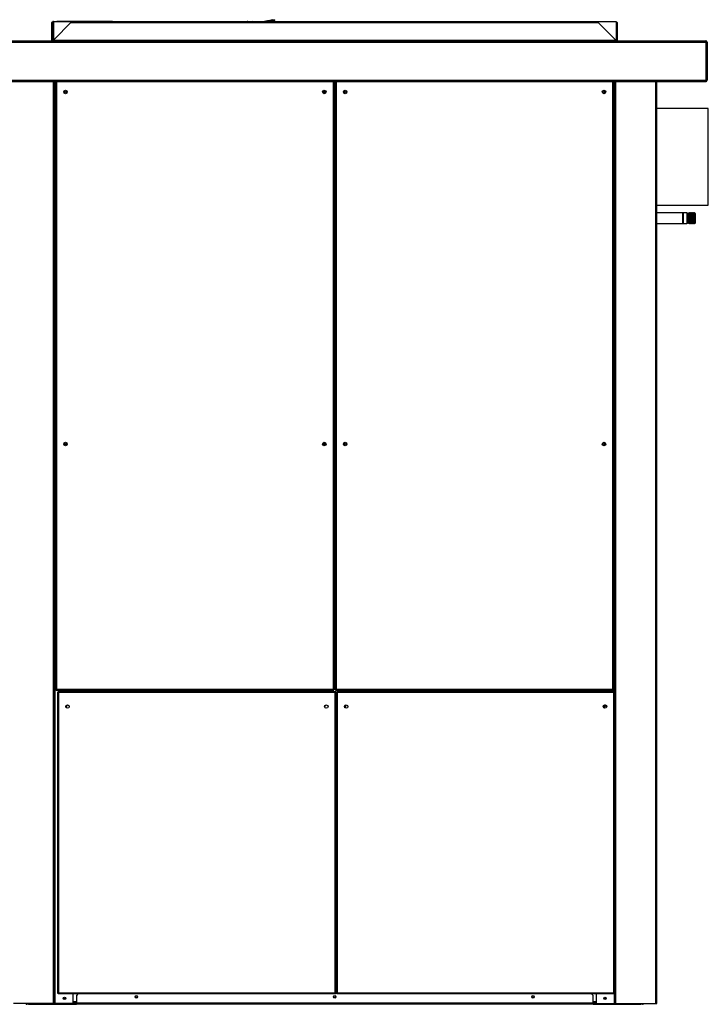
# Model space of a CAD drawing. Units: millimetres. Extents: x 501 to 9606, y 405 to 6527.
# Drawn here: x 1413 to 2802, y 2577 to 4562 of the extents above; entities that cross this region are included whole.
import ezdxf

# ---------------------------------------------------------------- set-up
doc = ezdxf.new("R2010")
doc.units = ezdxf.units.MM

msp = doc.modelspace()

# ---------------------------------------------------------------- linework, layer by layer
at = {"linetype": 'Continuous', "lineweight": 25}
for p, q in [((1477.4, 4556.6), (1477.4, 4522.7)), ((1478.9, 4556.6), (1477.4, 4556.6)), ((1478.9, 4556.6), (1478.9, 4522.7)), ((1480.7, 4557.3), (1479.7, 4557.3)), ((1479.7, 4530.9), (1479.7, 4557.3)), ((1481.2, 4558.1), (1480.7, 4558.1)), ((1480.7, 4519.6), (1480.7, 4558.1)), ((2616.2, 4558.1), (1481.2, 4558.1)), ((1481.2, 4558.1), (1481.2, 4519.6)), ((1481.5, 4558.1), (1481.5, 4559.1)), ((1481.5, 4559.1), (1488.5, 4559.1)), ((1482.6, 4522.7), (1516.5, 4556.6)), ((1488.5, 4558.1), (1488.5, 4559.1)), ((1600.5, 4559.1), (1488.5, 4559.1)), ((1516.5, 4556.6), (2580.2, 4556.6)), ((1600.5, 4559.1), (1600.5, 4558.1)), ((1882.6, 4558.6), (1738.2, 4558.1)), ((1872.1, 4559.5), (1873.1, 4559.6)), ((1872.3, 4558.6), (1872.1, 4559.5)), ((1873.3, 4558.6), (1873.1, 4559.6)), ((1927, 4562.4), (1903.9, 4558.1)), ((1913.4, 4559.9), (1904, 4558.1)), ((1913.6, 4558.9), (1909.4, 4558.1)), ((1912.4, 4558.1), (1913.7, 4558.3)), ((1927.3, 4560.7), (1913.6, 4558.1)), ((1924.1, 4561.9), (1914.2, 4560)), ((1924.2, 4560.9), (1914.4, 4559)), ((1914.5, 4558.5), (1924.4, 4560.3)), ((1927.8, 4558.1), (1927.3, 4560.7)), ((2580.2, 4556.6), (2614.1, 4522.7)), ((2616.7, 4558.1), (2616.2, 4558.1)), ((2616.2, 4558.1), (2616.2, 4519.6)), ((2616.7, 4558.1), (2616.7, 4519.6)), ((2617.7, 4556.6), (2619.2, 4556.6)), ((2617.7, 4522.7), (2617.7, 4556.6)), ((2619.2, 4522.7), (2619.2, 4556.6)), ((1479.7, 4530.9), (1480.7, 4530.9)), ((1479.7, 4528.1), (1479.7, 4530.9)), ((1480.7, 4528.1), (1479.7, 4528.1)), ((1222.7, 4519.6), (2797.2, 4519.6)), ((1222.7, 4517.2), (2798.1, 4517.2)), ((1478.9, 4522.7), (1477.4, 4522.7)), ((1477.4, 4522.7), (1477.4, 4520.4)), ((1477.4, 4520.4), (1478.9, 4520.4)), ((1478.9, 4522.7), (1478.9, 4520.4)), ((1482.6, 4520.4), (1482.6, 4522.7)), ((1482.6, 4519.6), (1482.6, 4520.4)), ((2614.1, 4520.4), (1482.6, 4520.4)), ((2614.1, 4522.7), (2614.1, 4520.4)), ((2614.1, 4520.4), (2614.1, 4519.6)), ((2617.7, 4522.7), (2619.2, 4522.7)), ((2617.7, 4520.4), (2617.7, 4522.7)), ((2619.2, 4520.4), (2617.7, 4520.4)), ((2619.2, 4520.4), (2619.2, 4522.7)), ((2798.1, 4440.3), (2798.1, 4517.2)), ((2798.1, 4517.2), (2799.6, 4517.2)), ((2798.1, 4517.2), (2798.1, 4440.3)), ((2799.6, 4517.2), (2799.6, 4440.3)), ((1222.7, 4440.3), (2798.1, 4440.3)), ((1222.7, 4437.9), (2797.2, 4437.9)), ((1481.4, 2578.1), (1481.4, 4437.9)), ((1483.7, 2578.1), (1483.7, 4437.9)), ((1484.5, 2578.1), (1484.5, 4437.9)), ((1485.7, 4437.9), (1485.7, 3211.1)), ((1487.5, 4437.9), (1487.5, 3211.9)), ((2045.9, 3211.9), (2045.9, 4437.9)), ((2047.7, 3211.1), (2047.7, 4437.9)), ((2049.7, 4437.9), (2049.7, 3211.1)), ((2051.5, 4437.9), (2051.5, 3211.9)), ((2609.9, 3211.9), (2609.9, 4437.9)), ((2611.7, 3211.1), (2611.7, 4437.9)), ((2613, 3206.1), (2613, 4437.9)), ((2613.7, 2578.1), (2613.7, 4437.9)), ((2616, 2578.1), (2616, 4437.9)), ((2696.5, 2578.1), (2696.5, 4437.9)), ((2698.7, 2578.1), (2698.7, 4437.9)), ((2797.2, 4437.9), (2797.2, 4437.9)), ((2799.6, 4440.3), (2798.1, 4440.3)), ((2802.2, 4383.6), (2698.7, 4383.6)), ((2802.2, 4188.6), (2802.2, 4383.6)), ((2698.7, 4188.6), (2802.2, 4188.6)), ((2750.7, 4173.1), (2698.7, 4173.1)), ((2750.7, 4151.1), (2750.7, 4173.1)), ((2751.7, 4172.8), (2750.7, 4171.8)), ((2758.8, 4172.8), (2751.7, 4172.8)), ((2751.7, 4172.8), (2751.7, 4151.3)), ((2759.7, 4170.8), (2758.8, 4172.8)), ((2758.8, 4172.8), (2758.8, 4152.1)), ((2760.6, 4172.8), (2759.7, 4170.8)), ((2759.7, 4170.8), (2759.7, 4154)), ((2760.8, 4172.8), (2760.6, 4172.8)), ((2760.6, 4172.8), (2760.6, 4152.1)), ((2761.7, 4170.8), (2760.8, 4172.8)), ((2760.8, 4172.8), (2760.8, 4152.1)), ((2762.6, 4172.8), (2761.7, 4170.8)), ((2761.7, 4170.8), (2761.7, 4154)), ((2762.8, 4172.8), (2762.6, 4172.8)), ((2762.6, 4172.8), (2762.6, 4152.1)), ((2763.7, 4170.8), (2762.8, 4172.8)), ((2762.8, 4172.8), (2762.8, 4152.1)), ((2764.6, 4172.8), (2763.7, 4170.8)), ((2763.7, 4170.8), (2763.7, 4154)), ((2764.8, 4172.8), (2764.6, 4172.8)), ((2764.6, 4172.8), (2764.6, 4152.1)), ((2765.7, 4170.8), (2764.8, 4172.8)), ((2764.8, 4172.8), (2764.8, 4152.1)), ((2766.6, 4172.8), (2765.7, 4170.8)), ((2765.7, 4170.8), (2765.7, 4154)), ((2766.8, 4172.8), (2766.6, 4172.8)), ((2766.6, 4172.8), (2766.6, 4152.1)), ((2767.7, 4170.8), (2766.8, 4172.8)), ((2766.8, 4172.8), (2766.8, 4152.1)), ((2768.6, 4172.8), (2767.7, 4170.8)), ((2767.7, 4170.8), (2767.7, 4154)), ((2768.8, 4172.8), (2768.6, 4172.8)), ((2768.6, 4172.8), (2768.6, 4152.1)), ((2769.7, 4170.8), (2768.8, 4172.8)), ((2768.8, 4172.8), (2768.8, 4152.1)), ((2770.6, 4172.8), (2769.7, 4170.8)), ((2769.7, 4170.8), (2769.7, 4154)), ((2770.8, 4172.8), (2770.6, 4172.8)), ((2770.6, 4172.8), (2770.6, 4152.1)), ((2771.7, 4170.8), (2770.8, 4172.8)), ((2770.8, 4172.8), (2770.8, 4152.1)), ((2772.6, 4172.8), (2771.7, 4170.8)), ((2771.7, 4170.8), (2771.7, 4154)), ((2772.8, 4172.8), (2772.6, 4172.8)), ((2772.6, 4172.8), (2772.6, 4152.1)), ((2773.7, 4170.8), (2772.8, 4172.8)), ((2772.8, 4172.8), (2772.8, 4152.1)), ((2774.6, 4172.8), (2773.7, 4170.8)), ((2773.7, 4170.8), (2773.7, 4154)), ((2774.7, 4172.8), (2774.6, 4172.8)), ((2774.6, 4172.8), (2774.6, 4152.1)), ((2775.7, 4171.8), (2774.7, 4172.8)), ((2774.7, 4151.3), (2774.7, 4172.8)), ((2775.7, 4171.8), (2775.7, 4152.3)), ((2698.7, 4151.1), (2750.7, 4151.1)), ((2750.7, 4152.3), (2751.7, 4151.3)), ((2751.7, 4151.3), (2758.8, 4151.3)), ((2758.8, 4151.3), (2759.7, 4153.3)), ((2758.8, 4152.1), (2758.8, 4151.3)), ((2759.7, 4154), (2759.7, 4153.3)), ((2759.7, 4153.3), (2760.6, 4151.3)), ((2760.6, 4152.1), (2760.6, 4151.3)), ((2760.6, 4151.3), (2760.8, 4151.3)), ((2760.8, 4151.3), (2761.7, 4153.3)), ((2760.8, 4152.1), (2760.8, 4151.3)), ((2761.7, 4154), (2761.7, 4153.3)), ((2761.7, 4153.3), (2762.6, 4151.3)), ((2762.6, 4152.1), (2762.6, 4151.3)), ((2762.6, 4151.3), (2762.8, 4151.3)), ((2762.8, 4151.3), (2763.7, 4153.3)), ((2762.8, 4152.1), (2762.8, 4151.3)), ((2763.7, 4154), (2763.7, 4153.3)), ((2763.7, 4153.3), (2764.6, 4151.3)), ((2764.6, 4152.1), (2764.6, 4151.3)), ((2764.6, 4151.3), (2764.8, 4151.3)), ((2764.8, 4151.3), (2765.7, 4153.3)), ((2764.8, 4152.1), (2764.8, 4151.3)), ((2765.7, 4154), (2765.7, 4153.3)), ((2765.7, 4153.3), (2766.6, 4151.3)), ((2766.6, 4152.1), (2766.6, 4151.3)), ((2766.6, 4151.3), (2766.8, 4151.3)), ((2766.8, 4151.3), (2767.7, 4153.3)), ((2766.8, 4152.1), (2766.8, 4151.3)), ((2767.7, 4154), (2767.7, 4153.3)), ((2767.7, 4153.3), (2768.6, 4151.3)), ((2768.6, 4152.1), (2768.6, 4151.3)), ((2768.6, 4151.3), (2768.8, 4151.3)), ((2768.8, 4151.3), (2769.7, 4153.3)), ((2768.8, 4152.1), (2768.8, 4151.3)), ((2769.7, 4154), (2769.7, 4153.3)), ((2769.7, 4153.3), (2770.6, 4151.3)), ((2770.6, 4152.1), (2770.6, 4151.3)), ((2770.6, 4151.3), (2770.8, 4151.3)), ((2770.8, 4151.3), (2771.7, 4153.3)), ((2770.8, 4152.1), (2770.8, 4151.3)), ((2771.7, 4154), (2771.7, 4153.3)), ((2771.7, 4153.3), (2772.6, 4151.3)), ((2772.6, 4152.1), (2772.6, 4151.3)), ((2772.6, 4151.3), (2772.8, 4151.3)), ((2772.8, 4151.3), (2773.7, 4153.3)), ((2772.8, 4152.1), (2772.8, 4151.3)), ((2773.7, 4154), (2773.7, 4153.3)), ((2773.7, 4153.3), (2774.6, 4151.3)), ((2774.6, 4152.1), (2774.6, 4151.3)), ((2774.6, 4151.3), (2774.7, 4151.3)), ((2774.7, 4151.3), (2775.7, 4152.3)), ((1504, 3706.3), (1506.3, 3704.9)), ((2047.7, 3244.8), (2049.7, 3244.8)), ((1485.7, 3211.1), (1486.7, 3211.1)), ((1486.7, 3210.1), (1486.7, 3211.1)), ((1486.7, 3210.1), (2046.7, 3210.1)), ((1487.5, 3211.9), (2045.9, 3211.9)), ((1489.7, 3206.1), (1489.7, 2599.1)), ((1489.7, 3206.1), (1490.7, 3206.1)), ((2050.7, 3207.1), (1490.7, 3207.1)), ((1490.7, 3207.1), (1490.7, 3206.1)), ((2049.9, 3205.3), (1491.5, 3205.3)), ((1491.5, 3205.3), (1491.5, 2599.9)), ((1520.9, 3207.1), (1520.9, 3210.1)), ((2046.7, 3210.1), (2046.7, 3211.1)), ((2047.7, 3211.1), (2046.7, 3211.1)), ((2049.7, 3211.1), (2050.7, 3211.1)), ((2049.9, 2599.9), (2049.9, 3205.3)), ((2050.7, 3210.1), (2050.7, 3211.1)), ((2050.7, 3210.1), (2610.7, 3210.1)), ((2050.7, 3207.1), (2050.7, 3206.1)), ((2051.7, 3206.1), (2050.7, 3206.1)), ((2051.5, 3211.9), (2609.9, 3211.9)), ((2051.7, 3206.1), (2051.7, 2599.1)), ((2051.7, 3206.1), (2052.7, 3206.1)), ((2612.7, 3207.1), (2052.7, 3207.1)), ((2052.7, 3207.1), (2052.7, 3206.1)), ((2611.9, 3205.3), (2053.5, 3205.3)), ((2053.5, 3205.3), (2053.5, 2599.9)), ((2576.5, 3207.1), (2576.5, 3210.1)), ((2610.7, 3210.1), (2610.7, 3211.1)), ((2611.7, 3211.1), (2610.7, 3211.1)), ((2611.9, 2599.9), (2611.9, 3205.3)), ((2612.7, 3207.1), (2612.7, 3206.1)), ((2613.7, 3206.1), (2612.7, 3206.1)), ((2595.2, 3179.6), (2595.1, 3180.3)), ((1489.7, 2599.1), (1490.7, 2599.1)), ((1490.7, 2598.1), (1490.7, 2599.1)), ((1490.7, 2598.1), (2050.7, 2598.1)), ((1491.5, 2599.9), (2049.9, 2599.9)), ((1520.9, 2578.1), (1520.9, 2598.1)), ((1527.7, 2581.8), (1520.9, 2581.8)), ((1531.3, 2598.1), (1527.7, 2594.5)), ((1527.7, 2594.5), (1527.7, 2578.8)), ((2050.7, 2598.1), (2050.7, 2599.1)), ((2051.7, 2599.1), (2050.7, 2599.1)), ((2052.7, 2598.1), (2050.7, 2598.1)), ((2051.7, 2599.1), (2052.7, 2599.1)), ((2052.7, 2598.1), (2052.7, 2599.1)), ((2052.7, 2598.1), (2612.7, 2598.1)), ((2053.5, 2599.9), (2611.9, 2599.9)), ((2569.7, 2594.5), (2566.2, 2598.1)), ((2569.7, 2578.8), (2569.7, 2594.5)), ((2576.5, 2581.8), (2569.7, 2581.8)), ((2576.5, 2578.1), (2576.5, 2598.1)), ((2613.7, 2599.1), (2612.7, 2599.1)), ((2612.7, 2598.1), (2612.7, 2599.1)), ((2613, 2578.1), (2613, 2599.1)), ((1481.4, 2578.1), (1401, 2578.1)), ((1427.7, 2576.6), (1427.7, 2578.1)), ((1431.3, 2576.6), (1427.7, 2576.6)), ((1431.3, 2578.1), (1431.3, 2576.6)), ((1431.3, 2576.6), (1527.7, 2576.6)), ((1483.7, 2578.1), (1481.4, 2578.1)), ((1484.5, 2578.1), (1483.7, 2578.1)), ((1520.9, 2578.1), (1484.5, 2578.1)), ((1527.7, 2579.6), (1520.9, 2579.6)), ((1520.9, 2578.1), (1527.7, 2578.1)), ((2569.7, 2578.8), (1527.7, 2578.8)), ((1527.7, 2576.6), (1527.7, 2578.8)), ((2569.7, 2576.6), (1527.7, 2576.6)), ((2576.5, 2579.6), (2569.7, 2579.6)), ((2572.7, 2579.1), (2569.7, 2579.1)), ((2569.7, 2578.8), (2569.7, 2576.6)), ((2569.7, 2578.1), (2576.5, 2578.1)), ((2569.7, 2576.6), (2666.2, 2576.6)), ((2572.7, 2579.6), (2572.7, 2579.1)), ((2576.5, 2578.1), (2613, 2578.1)), ((2613, 2578.1), (2613.7, 2578.1)), ((2613.7, 2578.1), (2616, 2578.1)), ((2616, 2578.1), (2696.5, 2578.1)), ((2666.2, 2576.6), (2666.2, 2578.1)), ((2669.7, 2576.6), (2666.2, 2576.6)), ((2669.7, 2578.1), (2669.7, 2576.6)), ((2696.5, 2578.1), (2698.7, 2578.1))]:
    msp.add_line(p, q, dxfattribs=at)
at = {"linetype": 'Continuous', "lineweight": 25, "flags": 128}
for points in [[(1882.6, 4558.1), (1882.6, 4558.1), (1882.6, 4558.3), (1882.6, 4558.5), (1882.6, 4558.6), (1882.6, 4558.6)], [(1913.7, 4558.3), (1913.7, 4558.6), (1913.6, 4558.9), (1913.6, 4559.1), (1913.5, 4559.4), (1913.5, 4559.5), (1913.5, 4559.7), (1913.5, 4559.8), (1913.4, 4559.9)], [(1914.2, 4560), (1914.2, 4559.9), (1914.3, 4559.8), (1914.3, 4559.7), (1914.3, 4559.5), (1914.4, 4559.3), (1914.4, 4559), (1914.5, 4558.8), (1914.5, 4558.5)], [(1924.4, 4560.3), (1924.3, 4560.6), (1924.2, 4560.9), (1924.2, 4561.1), (1924.2, 4561.4), (1924.1, 4561.5), (1924.1, 4561.7), (1924.1, 4561.8), (1924.1, 4561.9)], [(1927, 4562.4), (1927, 4562.4), (1927, 4562.3), (1927.1, 4562.1), (1927.1, 4561.9), (1927.2, 4561.6), (1927.2, 4561.3), (1927.3, 4561), (1927.3, 4560.7)], [(1478.9, 4520.4), (1478.9, 4520), (1478.8, 4519.6)], [(2617.9, 4519.6), (2617.8, 4520), (2617.7, 4520.4)], [(1507.2, 3179.5), (1507.2, 3179.3), (1507, 3178.4)]]:
    msp.add_lwpolyline(points, dxfattribs=at)
at = {"linetype": 'Continuous', "lineweight": 25}
for centre, radius in [((1505.7, 4416.6), 3.5), ((1505.7, 4416.6), 1.75), ((2027.7, 4416.6), 3.5), ((2027.7, 4416.6), 1.75), ((2069.7, 4416.6), 3.5), ((2069.7, 4416.6), 1.75), ((2591.7, 4416.6), 3.5), ((2591.7, 4416.6), 1.75), ((1505.7, 3706.6), 3.5), ((1505.7, 3706.6), 1.75), ((2027.7, 3706.6), 3.5), ((2027.7, 3706.6), 1.75), ((2069.7, 3706.6), 3.5), ((2069.7, 3706.6), 1.75), ((2591.7, 3706.6), 3.5), ((2591.7, 3706.6), 1.75), ((1509.7, 3177.1), 3.5), ((2031.7, 3177.1), 3.5), ((2071.7, 3177.1), 3.5), ((2593.7, 3177.1), 3.5), ((1503.6, 2588.6), 2.5), ((1503.7, 2588.6), 1.75), ((1648.7, 2591.6), 2.5), ((1648.7, 2591.6), 1.75), ((2048.7, 2591.6), 2.5), ((2048.7, 2591.6), 1.75), ((2448.7, 2591.6), 2.5), ((2448.7, 2591.6), 1.75), ((2593.8, 2588.6), 2.5), ((2593.7, 2588.6), 1.75)]:
    msp.add_circle(centre, radius, dxfattribs=at)
for centre, radius, start, end in [((1481.5, 4557.3), 1.8, 90, 180), ((1476.6, 4520.4), 0.84, 270, 0), ((2620.1, 4520.4), 0.84, 180, 270), ((1505.7, 3179.6), 1.75, 291.0679, 5.178), ((1505.7, 3179.6), 3.5, 280.0433, 15.6875), ((2027.7, 3178.8), 1.75, 286.9649, 26.1216), ((2069.7, 3178.8), 1.75, 215.9496, 270), ((2069.7, 3178.8), 1.75, 270, 62.2868), ((2591.7, 3179.6), 3.5, 246.6634, 0), ((2591.7, 3179.6), 1.75, 224.1008, 33.2188), ((1427.7, 2578.8), 2.26, 199.6506, 270), ((2669.7, 2578.8), 2.26, 270, 340.3494)]:
    msp.add_arc(centre, radius, start, end, dxfattribs=at)
for points, knots in [([(2797.2, 4519.6), (2797.3, 4519.6), (2797.4, 4519.5), (2797.6, 4519.1), (2797.8, 4518.5), (2797.9, 4517.8), (2798, 4517.4), (2798.1, 4517.2)], [0, 0, 0, 0, 0.204079, 0.424167, 0.644269, 0.864372, 1, 1, 1, 1]), ([(2799.6, 4517.2), (2799.5, 4517.5), (2799.5, 4518), (2799.1, 4518.7), (2798.5, 4519.3), (2797.8, 4519.5), (2797.4, 4519.6), (2797.2, 4519.6)], [0, 0, 0, 0, 0.204061, 0.424166, 0.644255, 0.864356, 1, 1, 1, 1]), ([(2798.1, 4517.2), (2798.1, 4517.4), (2798.1, 4517.5), (2798, 4517.6), (2798, 4517.6)], [0, 0, 0, 0, 0.92049, 1, 1, 1, 1]), ([(2798.1, 4440.3), (2798, 4440), (2797.9, 4439.5), (2797.7, 4438.8), (2797.5, 4438.3), (2797.4, 4438), (2797.3, 4438), (2797.2, 4437.9)], [0, 0, 0, 0, 0.203928, 0.424157, 0.644386, 0.864616, 1, 1, 1, 1]), ([(2797.2, 4437.9), (2797.5, 4438), (2798, 4438), (2798.7, 4438.4), (2799.3, 4439), (2799.5, 4439.7), (2799.6, 4440.1), (2799.6, 4440.3)], [0, 0, 0, 0, 0.20394, 0.424168, 0.644407, 0.864636, 1, 1, 1, 1]), ([(2798, 4439.9), (2798, 4440), (2798.1, 4440.1), (2798.1, 4440.2), (2798.1, 4440.3)], [0, 0, 0, 0, 0.229328, 1, 1, 1, 1]), ([(1485.7, 3211.1), (1485.8, 3211.1), (1485.8, 3211.3), (1486.1, 3211.4), (1486.6, 3211.6), (1487.1, 3211.8), (1487.4, 3211.9), (1487.5, 3211.9)], [0, 0, 0, 0, 0.222952, 0.445919, 0.668883, 0.891856, 1, 1, 1, 1]), ([(1487.5, 3211.9), (1487.5, 3211.6), (1487.3, 3211.2), (1487.1, 3210.6), (1486.9, 3210.2), (1486.8, 3210.1), (1486.7, 3210.1)], [0, 0, 0, 0, 0.249999, 0.499993, 0.750001, 1, 1, 1, 1]), ([(1487.5, 3211.9), (1487.5, 3211.8), (1487.3, 3211.6), (1487.1, 3211.3), (1486.9, 3211.1), (1486.8, 3211.1), (1486.7, 3211.1)], [0, 0, 0, 0, 0.249992, 0.5, 0.750008, 1, 1, 1, 1]), ([(1486.7, 3211.1), (1486.7, 3211.2), (1486.8, 3211.3), (1487, 3211.5), (1487.2, 3211.7), (1487.4, 3211.8), (1487.5, 3211.9)], [0, 0, 0, 0, 0.275355, 0.529408, 0.78341, 1, 1, 1, 1]), ([(1491.5, 3205.3), (1491.3, 3205.3), (1490.9, 3205.5), (1490.3, 3205.6), (1489.9, 3205.8), (1489.7, 3206), (1489.7, 3206), (1489.7, 3206.1)], [0, 0, 0, 0, 0.2229484, 0.445917, 0.668886, 0.8918571, 1, 1, 1, 1]), ([(1490.7, 3207.1), (1490.8, 3207.1), (1490.9, 3207), (1491.1, 3206.6), (1491.3, 3206), (1491.5, 3205.5), (1491.5, 3205.3)], [0, 0, 0, 0, 0.250006, 0.500002, 0.750006, 1, 1, 1, 1]), ([(1491.5, 3205.3), (1491.4, 3205.4), (1491.2, 3205.5), (1490.9, 3205.7), (1490.8, 3205.9), (1490.7, 3206), (1490.7, 3206.1)], [0, 0, 0, 0, 0.275349, 0.52941, 0.783409, 1, 1, 1, 1]), ([(1490.7, 3206.1), (1490.8, 3206.1), (1490.9, 3206), (1491.1, 3205.9), (1491.3, 3205.6), (1491.5, 3205.4), (1491.5, 3205.3)], [0, 0, 0, 0, 0.250016, 0.5000172, 0.7499947, 1, 1, 1, 1]), ([(2045.9, 3211.9), (2046.1, 3211.8), (2046.6, 3211.7), (2047.1, 3211.5), (2047.5, 3211.4), (2047.7, 3211.2), (2047.7, 3211.1), (2047.7, 3211.1)], [0, 0, 0, 0, 0.222949, 0.445918, 0.668882, 0.891854, 1, 1, 1, 1]), ([(2046.7, 3210.1), (2046.7, 3210.1), (2046.5, 3210.2), (2046.3, 3210.6), (2046.1, 3211.2), (2046, 3211.6), (2045.9, 3211.9)], [0, 0, 0, 0, 0.249999, 0.500007, 0.750001, 1, 1, 1, 1]), ([(2046.7, 3211.1), (2046.7, 3211.1), (2046.5, 3211.1), (2046.3, 3211.3), (2046.1, 3211.6), (2046, 3211.8), (2045.9, 3211.9)], [0, 0, 0, 0, 0.249992, 0.5, 0.750008, 1, 1, 1, 1]), ([(2045.9, 3211.9), (2046, 3211.8), (2046.3, 3211.7), (2046.5, 3211.5), (2046.7, 3211.3), (2046.7, 3211.1), (2046.7, 3211.1)], [0, 0, 0, 0, 0.275343, 0.529408, 0.783396, 1, 1, 1, 1]), ([(2049.7, 3211.1), (2049.8, 3211.1), (2049.8, 3211.3), (2050.1, 3211.4), (2050.6, 3211.6), (2051.1, 3211.8), (2051.4, 3211.9), (2051.5, 3211.9)], [0, 0, 0, 0, 0.222952, 0.445919, 0.668883, 0.891856, 1, 1, 1, 1]), ([(2049.9, 3205.3), (2050, 3205.5), (2050.1, 3205.9), (2050.3, 3206.5), (2050.5, 3206.9), (2050.6, 3207.1), (2050.7, 3207.1), (2050.7, 3207.1)], [0, 0, 0, 0, 0.222949, 0.445918, 0.668886, 0.891855, 1, 1, 1, 1]), ([(2049.9, 3205.3), (2050, 3205.4), (2050.1, 3205.6), (2050.3, 3205.9), (2050.5, 3206.1), (2050.7, 3206.1), (2050.7, 3206.1)], [0, 0, 0, 0, 0.275344, 0.529404, 0.783404, 1, 1, 1, 1]), ([(2051.7, 3206.1), (2051.7, 3206), (2051.6, 3205.9), (2051.2, 3205.7), (2050.6, 3205.5), (2050.2, 3205.3), (2049.9, 3205.3)], [0, 0, 0, 0, 0.250006, 0.500003, 0.750005, 1, 1, 1, 1]), ([(2050.7, 3206.1), (2050.7, 3206), (2050.7, 3205.9), (2050.5, 3205.7), (2050.2, 3205.5), (2050, 3205.3), (2049.9, 3205.3)], [0, 0, 0, 0, 0.250007, 0.5000116, 0.7499997, 1, 1, 1, 1]), ([(2051.5, 3211.9), (2051.5, 3211.6), (2051.3, 3211.2), (2051.1, 3210.6), (2050.9, 3210.2), (2050.8, 3210.1), (2050.7, 3210.1)], [0, 0, 0, 0, 0.249999, 0.499993, 0.750001, 1, 1, 1, 1]), ([(2051.5, 3211.9), (2051.5, 3211.8), (2051.3, 3211.6), (2051.1, 3211.3), (2050.9, 3211.1), (2050.8, 3211.1), (2050.7, 3211.1)], [0, 0, 0, 0, 0.249992, 0.5, 0.750008, 1, 1, 1, 1]), ([(2050.7, 3211.1), (2050.7, 3211.2), (2050.8, 3211.3), (2051, 3211.5), (2051.2, 3211.7), (2051.4, 3211.8), (2051.5, 3211.9)], [0, 0, 0, 0, 0.275352, 0.529415, 0.78341, 1, 1, 1, 1]), ([(2053.5, 3205.3), (2053.3, 3205.3), (2052.9, 3205.5), (2052.3, 3205.6), (2051.9, 3205.8), (2051.7, 3206), (2051.7, 3206), (2051.7, 3206.1)], [0, 0, 0, 0, 0.222949, 0.445918, 0.668885, 0.891856, 1, 1, 1, 1]), ([(2052.7, 3207.1), (2052.8, 3207.1), (2052.9, 3207), (2053.1, 3206.6), (2053.3, 3206), (2053.5, 3205.5), (2053.5, 3205.3)], [0, 0, 0, 0, 0.2500043, 0.5000007, 0.7500053, 1, 1, 1, 1]), ([(2052.7, 3206.1), (2052.8, 3206.1), (2052.9, 3206), (2053.1, 3205.9), (2053.3, 3205.6), (2053.5, 3205.4), (2053.5, 3205.3)], [0, 0, 0, 0, 0.250008, 0.500012, 0.749992, 1, 1, 1, 1]), ([(2053.5, 3205.3), (2053.4, 3205.4), (2053.2, 3205.5), (2052.9, 3205.7), (2052.8, 3205.9), (2052.7, 3206), (2052.7, 3206.1)], [0, 0, 0, 0, 0.2753495, 0.5294105, 0.7834104, 1, 1, 1, 1]), ([(2609.9, 3211.9), (2610.1, 3211.8), (2610.6, 3211.7), (2611.1, 3211.5), (2611.5, 3211.4), (2611.7, 3211.2), (2611.7, 3211.1), (2611.7, 3211.1)], [0, 0, 0, 0, 0.222951, 0.445913, 0.668876, 0.891852, 1, 1, 1, 1]), ([(2610.7, 3210.1), (2610.7, 3210.1), (2610.5, 3210.2), (2610.3, 3210.6), (2610.1, 3211.2), (2610, 3211.6), (2609.9, 3211.9)], [0, 0, 0, 0, 0.2500022, 0.5000068, 0.7500034, 1, 1, 1, 1]), ([(2610.7, 3211.1), (2610.7, 3211.1), (2610.5, 3211.1), (2610.3, 3211.3), (2610.1, 3211.6), (2610, 3211.8), (2609.9, 3211.9)], [0, 0, 0, 0, 0.250003, 0.5, 0.750019, 1, 1, 1, 1]), ([(2609.9, 3211.9), (2610, 3211.8), (2610.3, 3211.7), (2610.5, 3211.5), (2610.7, 3211.3), (2610.7, 3211.1), (2610.7, 3211.1)], [0, 0, 0, 0, 0.275331, 0.5294004, 0.7833939, 1, 1, 1, 1]), ([(2611.9, 3205.3), (2612, 3205.5), (2612.1, 3205.9), (2612.3, 3206.5), (2612.5, 3206.9), (2612.6, 3207.1), (2612.7, 3207.1), (2612.7, 3207.1)], [0, 0, 0, 0, 0.222949, 0.445921, 0.668888, 0.891853, 1, 1, 1, 1]), ([(2613.7, 3206.1), (2613.7, 3206), (2613.6, 3205.9), (2613.2, 3205.7), (2612.6, 3205.5), (2612.2, 3205.3), (2611.9, 3205.3)], [0, 0, 0, 0, 0.2500068, 0.4999982, 0.7499952, 1, 1, 1, 1]), ([(2612.7, 3206.1), (2612.7, 3206), (2612.7, 3205.9), (2612.5, 3205.7), (2612.2, 3205.5), (2612, 3205.3), (2611.9, 3205.3)], [0, 0, 0, 0, 0.250007, 0.500001, 0.750009, 1, 1, 1, 1]), ([(2611.9, 3205.3), (2612, 3205.4), (2612.1, 3205.6), (2612.3, 3205.9), (2612.5, 3206.1), (2612.7, 3206.1), (2612.7, 3206.1)], [0, 0, 0, 0, 0.275349, 0.529399, 0.783409, 1, 1, 1, 1]), ([(1489.7, 2599.1), (1489.7, 2599.1), (1489.8, 2599.3), (1490.1, 2599.4), (1490.6, 2599.6), (1491.1, 2599.8), (1491.4, 2599.9), (1491.5, 2599.9)], [0, 0, 0, 0, 0.222947, 0.445917, 0.668883, 0.891848, 1, 1, 1, 1]), ([(1491.5, 2599.9), (1491.5, 2599.6), (1491.3, 2599.2), (1491.1, 2598.6), (1490.9, 2598.2), (1490.8, 2598.1), (1490.7, 2598.1)], [0, 0, 0, 0, 0.2500182, 0.4999929, 0.7500002, 1, 1, 1, 1]), ([(1490.7, 2599.1), (1490.7, 2599.2), (1490.8, 2599.3), (1491, 2599.5), (1491.2, 2599.7), (1491.4, 2599.8), (1491.5, 2599.9)], [0, 0, 0, 0, 0.275327, 0.529399, 0.783388, 1, 1, 1, 1]), ([(1491.5, 2599.9), (1491.5, 2599.8), (1491.3, 2599.6), (1491.1, 2599.3), (1490.9, 2599.1), (1490.8, 2599.1), (1490.7, 2599.1)], [0, 0, 0, 0, 0.2500438, 0.5000098, 0.7500088, 1, 1, 1, 1]), ([(2049.9, 2599.9), (2050.1, 2599.8), (2050.6, 2599.7), (2051.1, 2599.5), (2051.5, 2599.4), (2051.7, 2599.2), (2051.7, 2599.1), (2051.7, 2599.1)], [0, 0, 0, 0, 0.222956, 0.445923, 0.66889, 0.891858, 1, 1, 1, 1]), ([(2050.7, 2598.1), (2050.7, 2598.1), (2050.5, 2598.2), (2050.3, 2598.6), (2050.1, 2599.2), (2050, 2599.6), (2049.9, 2599.9)], [0, 0, 0, 0, 0.249998, 0.500006, 0.749981, 1, 1, 1, 1]), ([(2050.7, 2599.1), (2050.7, 2599.1), (2050.5, 2599.1), (2050.3, 2599.3), (2050.1, 2599.6), (2050, 2599.8), (2049.9, 2599.9)], [0, 0, 0, 0, 0.249983, 0.499985, 0.749953, 1, 1, 1, 1]), ([(2049.9, 2599.9), (2050, 2599.8), (2050.3, 2599.7), (2050.5, 2599.5), (2050.7, 2599.3), (2050.7, 2599.1), (2050.7, 2599.1)], [0, 0, 0, 0, 0.275373, 0.529439, 0.783429, 1, 1, 1, 1]), ([(2051.7, 2599.1), (2051.7, 2599.1), (2051.8, 2599.3), (2052.1, 2599.4), (2052.6, 2599.6), (2053.1, 2599.8), (2053.4, 2599.9), (2053.5, 2599.9)], [0, 0, 0, 0, 0.222948, 0.445916, 0.668883, 0.891848, 1, 1, 1, 1]), ([(2053.5, 2599.9), (2053.5, 2599.6), (2053.3, 2599.2), (2053.1, 2598.6), (2052.9, 2598.2), (2052.8, 2598.1), (2052.7, 2598.1)], [0, 0, 0, 0, 0.250019, 0.499994, 0.750002, 1, 1, 1, 1]), ([(2053.5, 2599.9), (2053.5, 2599.8), (2053.3, 2599.6), (2053.1, 2599.3), (2052.9, 2599.1), (2052.8, 2599.1), (2052.7, 2599.1)], [0, 0, 0, 0, 0.250047, 0.500015, 0.750017, 1, 1, 1, 1]), ([(2052.7, 2599.1), (2052.7, 2599.2), (2052.8, 2599.3), (2053, 2599.5), (2053.2, 2599.7), (2053.4, 2599.8), (2053.5, 2599.9)], [0, 0, 0, 0, 0.27533, 0.529403, 0.783386, 1, 1, 1, 1]), ([(2611.9, 2599.9), (2612.1, 2599.8), (2612.6, 2599.7), (2613.1, 2599.5), (2613.5, 2599.4), (2613.7, 2599.2), (2613.7, 2599.1), (2613.7, 2599.1)], [0, 0, 0, 0, 0.2229605, 0.4459189, 0.6688924, 0.8918585, 1, 1, 1, 1]), ([(2611.9, 2599.9), (2612, 2599.8), (2612.3, 2599.7), (2612.5, 2599.5), (2612.7, 2599.3), (2612.7, 2599.1), (2612.7, 2599.1)], [0, 0, 0, 0, 0.275389, 0.529435, 0.783426, 1, 1, 1, 1]), ([(2612.7, 2598.1), (2612.7, 2598.1), (2612.5, 2598.2), (2612.3, 2598.6), (2612.1, 2599.2), (2612, 2599.6), (2611.9, 2599.9)], [0, 0, 0, 0, 0.249995, 0.500006, 0.749978, 1, 1, 1, 1]), ([(2612.7, 2599.1), (2612.7, 2599.1), (2612.5, 2599.1), (2612.3, 2599.3), (2612.1, 2599.6), (2612, 2599.8), (2611.9, 2599.9)], [0, 0, 0, 0, 0.249972, 0.499985, 0.749943, 1, 1, 1, 1])]:
    msp.add_open_spline(points, degree=3, knots=knots, dxfattribs=at)

doc.saveas('drawing.dxf')
